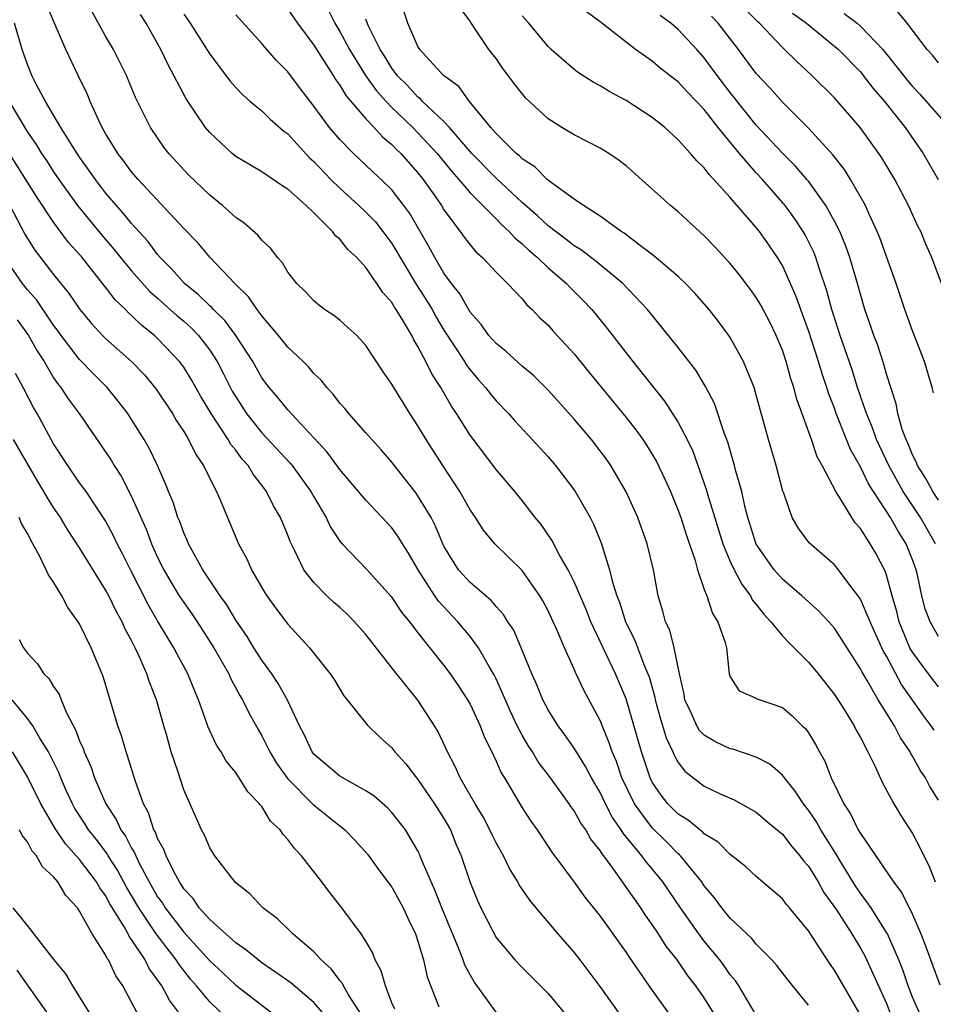
# Model space of a CAD drawing. Units: inches. Extents: x 2613000 to 2616000, y 1539000 to 1540763.
# Drawn here: x 2613448 to 2613519, y 1540148 to 1540223 of the extents above; entities that cross this region are included whole.
import ezdxf

# ---------------------------------------------------------------- set-up
doc = ezdxf.new("R2010")
doc.units = ezdxf.units.IN
doc.header["$MEASUREMENT"] = 0
doc.layers.add('LD26131539_2ft', color=122, linetype='Continuous')

msp = doc.modelspace()

# ---------------------------------------------------------------- linework, layer by layer
at = {"layer": 'LD26131539_2ft'}
for points, elevation in [([(2613518.654, 1540168.654), (2613518.44, 1540169), (2613517.823, 1540169.823), (2613516.166, 1540172.166), (2613515, 1540174.348), (2613514.755, 1540174.755), (2613513.741, 1540177), (2613513, 1540178.737), (2613512.9, 1540178.9), (2613512.197, 1540179.803), (2613511.303, 1540181), (2613511, 1540181.366), (2613509.061, 1540183.061), (2613508.213, 1540184.213), (2613507.764, 1540185), (2613507.109, 1540186.891), (2613507.043, 1540187.043), (2613506.515, 1540189), (2613505.927, 1540191), (2613505, 1540194.415), (2613504.826, 1540195), (2613504.023, 1540197), (2613503, 1540198.839), (2613502.895, 1540199), (2613502.085, 1540200.085), (2613501.368, 1540201), (2613500.264, 1540202.264), (2613499.552, 1540203), (2613499, 1540203.53), (2613497.136, 1540205.136), (2613496.112, 1540205.889), (2613494.857, 1540206.857), (2613494.621, 1540207), (2613493, 1540208.187), (2613491.713, 1540209), (2613491, 1540209.484), (2613489.238, 1540210.762), (2613488.938, 1540211), (2613487.973, 1540211.973), (2613487, 1540212.592), (2613486.801, 1540212.801), (2613486.548, 1540213), (2613485, 1540214.53), (2613484.592, 1540215), (2613482.959, 1540217), (2613482.131, 1540218.131), (2613480.969, 1540219), (2613479.14, 1540221), (2613479, 1540221.229), (2613478.21, 1540223), (2613476.91, 1540227)], 8826), ([(2613505, 1540146.758), (2613503.662, 1540149), (2613503.398, 1540149.398), (2613503, 1540149.87), (2613502.539, 1540150.539), (2613502.197, 1540151), (2613501, 1540152.455), (2613500.586, 1540153), (2613499.184, 1540155), (2613497.821, 1540157), (2613497, 1540158.002), (2613496.536, 1540158.536), (2613496.212, 1540159), (2613494.76, 1540160.76), (2613494.626, 1540161), (2613493.948, 1540161.948), (2613493.407, 1540163), (2613493, 1540163.861), (2613492.328, 1540165), (2613491.878, 1540165.878), (2613491, 1540167.269), (2613490.297, 1540168.297), (2613489.761, 1540169), (2613489, 1540170.223), (2613488.592, 1540171), (2613488.138, 1540172.138), (2613487.745, 1540173), (2613486.938, 1540175), (2613486.355, 1540176.354), (2613485.918, 1540177), (2613485.565, 1540177.565), (2613485, 1540178.17), (2613484.626, 1540178.626), (2613483, 1540180.006), (2613482.128, 1540181), (2613481, 1540182.82), (2613480.911, 1540183), (2613480.349, 1540184.349), (2613480.005, 1540185), (2613479, 1540186.69), (2613478.871, 1540186.871), (2613477, 1540189.264), (2613476.189, 1540190.189), (2613475.444, 1540191), (2613475, 1540191.525), (2613473.684, 1540193), (2613473.388, 1540193.388), (2613473, 1540193.805), (2613472.489, 1540194.489), (2613471.99, 1540195), (2613471.566, 1540195.566), (2613471, 1540196.092), (2613470.585, 1540196.584), (2613470.17, 1540197), (2613469, 1540198.118), (2613468.295, 1540199), (2613467, 1540200.517), (2613466.807, 1540200.807), (2613466.634, 1540201), (2613465.984, 1540201.985), (2613464.928, 1540203), (2613463, 1540205.021), (2613462.1, 1540206.1), (2613461, 1540207.227), (2613457.502, 1540211), (2613457, 1540211.588), (2613456.402, 1540212.403), (2613455.93, 1540213), (2613455.593, 1540213.593), (2613455, 1540214.539), (2613454.736, 1540215), (2613454.474, 1540215.526), (2613453.81, 1540217), (2613453.574, 1540217.574), (2613452.88, 1540219), (2613451.936, 1540221), (2613451.055, 1540223.055), (2613450.469, 1540224.469)], 8810), ([(2613519, 1540171.997), (2613518.224, 1540173), (2613517, 1540174.65), (2613516.801, 1540175), (2613515.975, 1540177), (2613515.797, 1540177.797), (2613515.427, 1540179), (2613515, 1540180.573), (2613514.897, 1540180.897), (2613514.209, 1540182.209), (2613513.747, 1540183), (2613513, 1540184.164), (2613512.604, 1540184.604), (2613512.343, 1540185), (2613511.351, 1540186.649), (2613511.114, 1540187), (2613510.063, 1540189), (2613509.679, 1540189.679), (2613509.231, 1540191), (2613508.105, 1540194.105), (2613507.888, 1540195), (2613507.66, 1540195.66), (2613507.298, 1540197), (2613507, 1540197.887), (2613506.534, 1540199), (2613506.03, 1540200.03), (2613505.343, 1540201.343), (2613505, 1540201.919), (2613504.549, 1540202.55), (2613503.686, 1540203.686), (2613503, 1540204.537), (2613501.816, 1540205.816), (2613501, 1540206.672), (2613499, 1540208.504), (2613498.399, 1540209), (2613495, 1540212.038), (2613494.451, 1540212.451), (2613493.656, 1540213), (2613493, 1540213.41), (2613491, 1540214.424), (2613490.044, 1540215), (2613489, 1540215.661), (2613487.27, 1540217.269), (2613486.383, 1540218.383), (2613485.933, 1540219), (2613485.525, 1540219.525), (2613485, 1540220.284), (2613484.45, 1540221), (2613483.055, 1540223.055), (2613483, 1540223.158), (2613482.228, 1540224.228)], 8828), ([(2613509, 1540147.525), (2613507.446, 1540149.446), (2613506.577, 1540150.577), (2613506.191, 1540151), (2613505, 1540152.205), (2613504.647, 1540152.647), (2613503, 1540154.213), (2613502.357, 1540155), (2613501.789, 1540155.789), (2613501, 1540156.711), (2613500.807, 1540157), (2613499.179, 1540159), (2613499.093, 1540159.093), (2613499, 1540159.16), (2613498.085, 1540160.085), (2613497, 1540161.145), (2613495.637, 1540163), (2613494.663, 1540165), (2613494.245, 1540166.245), (2613493.917, 1540167), (2613493.701, 1540167.701), (2613493, 1540169.398), (2613491.745, 1540171.745), (2613491.167, 1540173), (2613491.106, 1540173.106), (2613491, 1540173.367), (2613490.25, 1540175), (2613489.73, 1540176.27), (2613489.398, 1540177), (2613489, 1540177.845), (2613488.599, 1540178.599), (2613488.362, 1540179), (2613487, 1540180.928), (2613484.899, 1540183), (2613484.032, 1540184.032), (2613483.417, 1540185), (2613483, 1540185.609), (2613482.226, 1540187), (2613480.91, 1540189), (2613479.628, 1540191), (2613479, 1540192.061), (2613478.364, 1540193), (2613477.135, 1540195), (2613477, 1540195.25), (2613476.288, 1540196.288), (2613475, 1540198.242), (2613474.295, 1540199), (2613473.624, 1540199.624), (2613473, 1540200.171), (2613472.547, 1540200.547), (2613471.83, 1540201), (2613471.358, 1540201.358), (2613471, 1540201.659), (2613470.363, 1540202.363), (2613469.684, 1540203), (2613469, 1540203.865), (2613468.586, 1540204.586), (2613468.205, 1540205), (2613467.689, 1540205.689), (2613467, 1540206.335), (2613466.708, 1540206.708), (2613465.644, 1540207.644), (2613465, 1540208.086), (2613463.982, 1540209), (2613463, 1540209.79), (2613461.361, 1540211.361), (2613459.862, 1540213), (2613459.485, 1540213.485), (2613458.442, 1540215), (2613457.298, 1540217.299), (2613456.601, 1540219), (2613456.076, 1540220.076), (2613455.603, 1540221), (2613455, 1540222.021), (2613453.929, 1540223.929)], 8812), ([(2613512.875, 1540147), (2613511, 1540150.217), (2613510.668, 1540150.668), (2613509, 1540153.245), (2613507.558, 1540155), (2613507.295, 1540155.295), (2613507, 1540155.698), (2613505, 1540157.428), (2613504.178, 1540158.178), (2613503, 1540159.097), (2613502.055, 1540160.055), (2613501, 1540160.701), (2613500.856, 1540160.856), (2613500.654, 1540161), (2613499.753, 1540161.753), (2613499, 1540162.199), (2613498.202, 1540163), (2613497.679, 1540163.679), (2613497, 1540164.679), (2613496.837, 1540165), (2613496.173, 1540167), (2613495, 1540171.079), (2613494.188, 1540173), (2613493.228, 1540175), (2613492.291, 1540177), (2613491.929, 1540177.929), (2613491, 1540180.079), (2613490.537, 1540181), (2613489.882, 1540182.118), (2613489.278, 1540183.278), (2613488.464, 1540184.464), (2613488.018, 1540185), (2613487, 1540186.31), (2613486.441, 1540187), (2613485, 1540188.704), (2613483, 1540191.353), (2613481.971, 1540193), (2613481.574, 1540193.574), (2613480.754, 1540195), (2613480.057, 1540196.057), (2613479.61, 1540197), (2613479, 1540198.17), (2613478.677, 1540198.677), (2613478.527, 1540199), (2613477.875, 1540200.125), (2613477.331, 1540201), (2613477.193, 1540201.193), (2613477, 1540201.533), (2613476.3, 1540202.3), (2613475.851, 1540203), (2613475, 1540204.225), (2613474.293, 1540205), (2613473.616, 1540205.616), (2613473, 1540206.404), (2613472.67, 1540206.67), (2613472.442, 1540207), (2613471, 1540208.43), (2613470.398, 1540209), (2613469, 1540210.24), (2613468.529, 1540210.529), (2613467, 1540211.574), (2613465, 1540212.769), (2613464.718, 1540213), (2613463, 1540214.609), (2613462.682, 1540215), (2613461.201, 1540217.202), (2613459.801, 1540219.801), (2613459.236, 1540221), (2613458.123, 1540223), (2613457.674, 1540223.674)], 8814), ([(2613461, 1540223.714), (2613461.509, 1540223), (2613463, 1540220.64), (2613464.563, 1540218.563), (2613465, 1540218.062), (2613465.518, 1540217.518), (2613466.115, 1540217), (2613467, 1540216.271), (2613467.643, 1540215.643), (2613468.707, 1540214.707), (2613469, 1540214.498), (2613470.67, 1540212.67), (2613471, 1540212.384), (2613472.317, 1540211), (2613473, 1540210.326), (2613474.45, 1540209), (2613475, 1540208.472), (2613475.73, 1540207.729), (2613476.313, 1540207), (2613477, 1540206.077), (2613478.893, 1540202.893), (2613479.679, 1540201.679), (2613480.082, 1540201), (2613480.404, 1540200.404), (2613481, 1540199.415), (2613482.564, 1540197), (2613482.725, 1540196.725), (2613483, 1540196.36), (2613483.628, 1540195.628), (2613484.195, 1540195), (2613484.54, 1540194.539), (2613485, 1540193.984), (2613485.955, 1540193), (2613486.443, 1540192.443), (2613487.787, 1540191), (2613489, 1540189.667), (2613489.573, 1540189), (2613491.064, 1540187.064), (2613492.23, 1540185), (2613492.493, 1540184.493), (2613493.065, 1540183.065), (2613493.73, 1540181), (2613493.954, 1540180.046), (2613494.289, 1540179), (2613494.495, 1540178.495), (2613494.949, 1540177), (2613495.633, 1540175.633), (2613496.41, 1540173.59), (2613496.672, 1540173), (2613496.761, 1540172.761), (2613497.2, 1540171.2), (2613497.232, 1540171), (2613497.605, 1540169.604), (2613498.071, 1540168.071), (2613498.584, 1540167), (2613498.701, 1540166.701), (2613499, 1540166.18), (2613499.516, 1540165.516), (2613501, 1540164.359), (2613502.216, 1540163.784), (2613503.3, 1540163.3), (2613505, 1540162.364), (2613505.731, 1540161.731), (2613507, 1540160.679), (2613507.72, 1540159.72), (2613508.353, 1540159), (2613508.626, 1540158.626), (2613509, 1540158.207), (2613509.746, 1540157), (2613510.198, 1540156.198), (2613511.151, 1540154.849), (2613512.334, 1540153), (2613513, 1540151.907), (2613513.327, 1540151.327), (2613515, 1540147.65), (2613515.267, 1540147)], 8816), ([(2613517.508, 1540147), (2613517, 1540148.152), (2613516.661, 1540149), (2613516.247, 1540150.247), (2613515.943, 1540151), (2613515.067, 1540153), (2613515, 1540153.121), (2613513.819, 1540155), (2613513, 1540156.145), (2613512.656, 1540156.656), (2613511.557, 1540158.443), (2613511.144, 1540159.144), (2613509.949, 1540161), (2613509.612, 1540161.611), (2613509, 1540162.516), (2613508.621, 1540163), (2613507.989, 1540163.988), (2613507.152, 1540165), (2613507.097, 1540165.097), (2613507, 1540165.198), (2613506.039, 1540166.039), (2613505, 1540166.589), (2613503.201, 1540167.201), (2613503, 1540167.24), (2613501.8, 1540167.8), (2613501, 1540168.284), (2613500.643, 1540168.643), (2613500.435, 1540169), (2613499.993, 1540170.007), (2613499.504, 1540171), (2613499.443, 1540171.443), (2613499.086, 1540173), (2613498.687, 1540175), (2613498.344, 1540176.344), (2613498.022, 1540177), (2613497.816, 1540177.816), (2613497.445, 1540179), (2613497.088, 1540181), (2613496.622, 1540183), (2613495.889, 1540185), (2613495, 1540186.982), (2613493.832, 1540189), (2613493.49, 1540189.49), (2613493, 1540190.15), (2613492.326, 1540191), (2613491, 1540192.563), (2613489, 1540194.798), (2613487.898, 1540195.898), (2613487, 1540196.652), (2613485.775, 1540197.775), (2613485, 1540198.38), (2613484.455, 1540199), (2613483.856, 1540199.856), (2613483, 1540200.807), (2613482.209, 1540202.209), (2613481.58, 1540203), (2613481, 1540203.788), (2613480.285, 1540205), (2613479.841, 1540205.841), (2613478.375, 1540208.374), (2613477.92, 1540209), (2613477, 1540210.192), (2613476.178, 1540211), (2613475.558, 1540211.558), (2613475, 1540212.102), (2613474.04, 1540213), (2613473, 1540214.06), (2613472.196, 1540215), (2613471, 1540216.634), (2613469.969, 1540217.969), (2613469, 1540219.273), (2613468.141, 1540220.141), (2613467.398, 1540221), (2613467.202, 1540221.202), (2613467, 1540221.455), (2613465, 1540223.647)], 8818), ([(2613469, 1540224.099), (2613469.738, 1540223), (2613471, 1540221.32), (2613472.484, 1540219), (2613472.673, 1540218.673), (2613473, 1540218.249), (2613473.456, 1540217.456), (2613475, 1540215.657), (2613475.623, 1540215), (2613476.268, 1540214.268), (2613477, 1540213.685), (2613477.332, 1540213.332), (2613477.681, 1540213), (2613479, 1540211.502), (2613479.398, 1540211), (2613480.349, 1540209.651), (2613480.799, 1540209), (2613481, 1540208.663), (2613482.25, 1540207), (2613482.556, 1540206.556), (2613483, 1540205.977), (2613483.441, 1540205.441), (2613483.963, 1540205), (2613485, 1540203.884), (2613485.891, 1540203), (2613487, 1540201.811), (2613487.36, 1540201.36), (2613487.77, 1540201), (2613488.368, 1540200.368), (2613489, 1540199.789), (2613489.366, 1540199.366), (2613491, 1540197.583), (2613492.155, 1540196.155), (2613495, 1540192.697), (2613495.745, 1540191.746), (2613496.282, 1540191), (2613496.569, 1540190.569), (2613497.32, 1540189.32), (2613497.96, 1540187.96), (2613498.393, 1540187), (2613499, 1540185.562), (2613499.2, 1540185), (2613499.624, 1540183.624), (2613500.289, 1540181.711), (2613500.469, 1540181), (2613501, 1540179.488), (2613501.186, 1540179), (2613501.633, 1540177.633), (2613502.037, 1540177), (2613502.594, 1540175.406), (2613502.701, 1540175), (2613502.918, 1540173), (2613503, 1540172.761), (2613503.691, 1540171.691), (2613505, 1540171.122), (2613505.062, 1540171.062), (2613507, 1540170.416), (2613507.755, 1540169.755), (2613508.529, 1540169), (2613508.781, 1540168.781), (2613509, 1540168.468), (2613509.553, 1540167.553), (2613509.845, 1540167), (2613510.272, 1540166.272), (2613510.755, 1540165), (2613511.716, 1540163), (2613512.236, 1540162.236), (2613512.832, 1540161), (2613513, 1540160.715), (2613515.528, 1540157), (2613516.169, 1540156.169), (2613517, 1540154.497), (2613517.634, 1540153), (2613518.014, 1540152.014), (2613519.094, 1540149.094)], 8820), ([(2613472.082, 1540224.082), (2613472.606, 1540223), (2613473, 1540222.359), (2613473.729, 1540221), (2613474.977, 1540218.977), (2613475.817, 1540217.817), (2613476.545, 1540217), (2613477, 1540216.524), (2613478.594, 1540215), (2613479, 1540214.592), (2613480.468, 1540213), (2613481.598, 1540211.598), (2613482.132, 1540211), (2613483, 1540209.969), (2613485, 1540207.968), (2613485.475, 1540207.475), (2613486.016, 1540207), (2613486.473, 1540206.473), (2613487, 1540206.06), (2613487.534, 1540205.535), (2613488.187, 1540205), (2613489, 1540204.217), (2613490.415, 1540203), (2613490.693, 1540202.693), (2613491.695, 1540201.695), (2613492.359, 1540201), (2613493.545, 1540199.546), (2613495.502, 1540197), (2613497.955, 1540193.955), (2613499, 1540192.322), (2613499.686, 1540191), (2613500.109, 1540190.109), (2613501, 1540187.634), (2613501.207, 1540187), (2613501.279, 1540186.721), (2613502.432, 1540183), (2613503, 1540181.642), (2613503.307, 1540181), (2613503.877, 1540179.877), (2613504.543, 1540179), (2613504.692, 1540178.692), (2613505, 1540178.319), (2613505.571, 1540177.571), (2613506.108, 1540177), (2613507, 1540175.927), (2613507.448, 1540175.448), (2613509, 1540173.887), (2613509.744, 1540173), (2613511, 1540171.41), (2613511.749, 1540170.251), (2613512.524, 1540169), (2613512.677, 1540168.677), (2613513, 1540168.104), (2613513.573, 1540167), (2613514.14, 1540165.86), (2613514.661, 1540164.661), (2613515.563, 1540163), (2613516.102, 1540162.102), (2613517, 1540160.712), (2613517.587, 1540159.587), (2613517.859, 1540159), (2613518.259, 1540158.259), (2613518.754, 1540157)], 8822), ([(2613519, 1540175.874), (2613518.58, 1540176.58), (2613518.358, 1540177), (2613517.985, 1540177.985), (2613517.722, 1540179), (2613517.382, 1540180.618), (2613517.281, 1540181), (2613517, 1540181.764), (2613516.502, 1540183), (2613515.912, 1540183.912), (2613515.305, 1540185), (2613513.996, 1540187), (2613513.613, 1540187.613), (2613513, 1540188.905), (2613512.248, 1540190.248), (2613511.144, 1540193), (2613511, 1540193.416), (2613510.558, 1540194.558), (2613510.428, 1540195), (2613510.059, 1540196.059), (2613509.781, 1540197), (2613509, 1540199.386), (2613508.575, 1540200.575), (2613508.408, 1540201), (2613508.046, 1540202.046), (2613507, 1540204.379), (2613506.626, 1540205), (2613505.967, 1540205.967), (2613505.234, 1540207), (2613505, 1540207.296), (2613503, 1540209.615), (2613501.737, 1540211), (2613501.366, 1540211.366), (2613501, 1540211.885), (2613500.423, 1540212.423), (2613499.94, 1540213), (2613499, 1540214.047), (2613497.965, 1540215), (2613497, 1540215.767), (2613495, 1540217.071), (2613493.735, 1540217.735), (2613493, 1540218.203), (2613492.475, 1540218.475), (2613491.253, 1540219.253), (2613491, 1540219.453), (2613489.243, 1540221), (2613489, 1540221.23), (2613487.512, 1540223), (2613487, 1540223.572)], 8830), ([(2613518.769, 1540183), (2613517.62, 1540185), (2613516.288, 1540187), (2613515.169, 1540189), (2613514.232, 1540191), (2613513.914, 1540191.914), (2613513.455, 1540193), (2613512.78, 1540195), (2613512.358, 1540196.358), (2613511.437, 1540199), (2613510.797, 1540201), (2613510.428, 1540202.428), (2613509.828, 1540204.172), (2613509.57, 1540205), (2613509.407, 1540205.407), (2613508.752, 1540206.752), (2613508.608, 1540207), (2613507.97, 1540207.97), (2613507.226, 1540209), (2613505.468, 1540211), (2613505, 1540211.5), (2613503.7, 1540213), (2613502.077, 1540215), (2613501, 1540216.381), (2613499.715, 1540217.715), (2613499, 1540218.492), (2613498.704, 1540218.703), (2613497.585, 1540219.586), (2613497, 1540220.089), (2613495.722, 1540221), (2613493, 1540223.112), (2613491.914, 1540223.914)], 8832), ([(2613519, 1540186.352), (2613518.571, 1540187), (2613518.023, 1540188.023), (2613517.378, 1540189), (2613517.283, 1540189.283), (2613517, 1540189.827), (2613516.671, 1540190.671), (2613516.507, 1540191), (2613516.218, 1540191.782), (2613515.877, 1540193), (2613515.738, 1540193.738), (2613515, 1540196.026), (2613514.796, 1540196.796), (2613514.301, 1540198.301), (2613514.026, 1540199), (2613513.775, 1540199.775), (2613513.344, 1540201), (2613513, 1540202.17), (2613512.783, 1540203), (2613512.194, 1540205), (2613511.881, 1540205.881), (2613511.408, 1540207), (2613511, 1540207.802), (2613510.34, 1540209), (2613509, 1540210.864), (2613508.888, 1540211), (2613508.018, 1540212.018), (2613507, 1540213.009), (2613505, 1540215.16), (2613503, 1540217.678), (2613501.982, 1540219), (2613501, 1540220.349), (2613500.417, 1540221), (2613499, 1540222.52), (2613498.442, 1540223), (2613497.608, 1540223.608)], 8834), ([(2613518.601, 1540194.601), (2613518.503, 1540195), (2613517.911, 1540197), (2613517, 1540199.363), (2613516.405, 1540201), (2613515.74, 1540203), (2613514.502, 1540206.502), (2613514.295, 1540207), (2613513.673, 1540208.327), (2613513.379, 1540209), (2613512.247, 1540211), (2613511.763, 1540211.763), (2613510.881, 1540212.881), (2613508.971, 1540214.971), (2613507, 1540216.938), (2613506.036, 1540218.036), (2613505, 1540219.146), (2613503.631, 1540221), (2613502.071, 1540223), (2613501.546, 1540223.546)], 8836), ([(2613519.24, 1540203), (2613518.483, 1540205), (2613518.022, 1540206.022), (2613517.631, 1540207), (2613517.419, 1540207.419), (2613516.701, 1540209), (2613515.649, 1540211), (2613514.654, 1540212.654), (2613514.422, 1540213), (2613512.97, 1540215), (2613511, 1540217.274), (2613509.272, 1540219), (2613508.084, 1540220.084), (2613507.165, 1540221), (2613507, 1540221.144), (2613505.24, 1540223), (2613505.111, 1540223.111), (2613504.12, 1540224.12)], 8838), ([(2613507.775, 1540223.776), (2613508.844, 1540223), (2613511.311, 1540221), (2613513, 1540219.265), (2613513.218, 1540219), (2613513.982, 1540217.982), (2613514.843, 1540217), (2613516.428, 1540215), (2613517.827, 1540213), (2613518.983, 1540211)], 8840), ([(2613511.748, 1540223.748), (2613512.74, 1540223), (2613513, 1540222.783), (2613514.726, 1540221), (2613516.603, 1540218.603), (2613517, 1540218.138), (2613517.566, 1540217.566), (2613519.807, 1540215)], 8842), ([(2613519, 1540219.959), (2613518.539, 1540220.539), (2613518.123, 1540221), (2613516.6, 1540223), (2613515.878, 1540223.878)], 8844), ([(2613502.927, 1540145), (2613501, 1540148.079), (2613500.349, 1540149), (2613499.76, 1540149.76), (2613498.911, 1540151), (2613498.072, 1540152.072), (2613497.483, 1540153), (2613497, 1540153.726), (2613496.463, 1540154.463), (2613496.115, 1540155), (2613494.051, 1540157.949), (2613493.277, 1540159), (2613493.149, 1540159.149), (2613493, 1540159.413), (2613492.294, 1540160.294), (2613491.895, 1540161), (2613491.52, 1540161.52), (2613491, 1540162.463), (2613490.766, 1540162.766), (2613490.614, 1540163), (2613489.185, 1540165), (2613488.243, 1540166.243), (2613487.799, 1540167), (2613487.478, 1540167.478), (2613487, 1540168.293), (2613486.628, 1540169), (2613486.105, 1540170.105), (2613485, 1540172.609), (2613484.872, 1540172.872), (2613484.495, 1540173.505), (2613483.651, 1540175), (2613483, 1540175.869), (2613482.058, 1540177), (2613480.574, 1540178.574), (2613480.287, 1540179), (2613479.011, 1540181), (2613478.273, 1540182.273), (2613477.806, 1540183), (2613477.507, 1540183.507), (2613477, 1540184.226), (2613475, 1540186.35), (2613473, 1540188.701), (2613472.029, 1540190.029), (2613471, 1540191.147), (2613469, 1540193.277), (2613468.23, 1540194.23), (2613467.563, 1540195), (2613467, 1540195.751), (2613466.306, 1540197), (2613465.017, 1540199), (2613464.159, 1540200.159), (2613463.288, 1540201), (2613463.159, 1540201.159), (2613463, 1540201.288), (2613462.141, 1540202.141), (2613461.053, 1540203), (2613460.096, 1540204.096), (2613459.192, 1540205), (2613459, 1540205.226), (2613458.243, 1540206.243), (2613457, 1540207.618), (2613456.387, 1540208.387), (2613455.83, 1540209), (2613455, 1540209.98), (2613454.212, 1540211), (2613453.723, 1540211.723), (2613453, 1540212.714), (2613452.453, 1540213.547), (2613451.564, 1540215), (2613450.393, 1540217), (2613449.677, 1540218.323), (2613449.339, 1540219), (2613449, 1540219.842), (2613448.587, 1540221), (2613447.991, 1540223)], 8808), ([(2613519, 1540163.284), (2613518.334, 1540164.334), (2613517.986, 1540165), (2613517.601, 1540165.601), (2613517, 1540166.673), (2613516.868, 1540166.868), (2613516.809, 1540167), (2613516.081, 1540168.082), (2613515.611, 1540169), (2613514.373, 1540171), (2613513.515, 1540172.486), (2613513.123, 1540173.124), (2613513, 1540173.392), (2613511, 1540176.509), (2613510.565, 1540177), (2613509.808, 1540177.808), (2613508.509, 1540179), (2613507, 1540180.282), (2613506.375, 1540181), (2613505, 1540182.951), (2613504.343, 1540185), (2613504.106, 1540185.894), (2613503.875, 1540187), (2613503.431, 1540188.569), (2613503.328, 1540189), (2613502.803, 1540190.803), (2613502.55, 1540191.45), (2613501.776, 1540193.776), (2613501.092, 1540195.092), (2613500.344, 1540196.344), (2613499, 1540198.088), (2613496.647, 1540201), (2613494.747, 1540203), (2613492.69, 1540204.69), (2613491.563, 1540205.562), (2613491, 1540205.9), (2613490.388, 1540206.388), (2613489, 1540207.428), (2613488.192, 1540208.192), (2613487, 1540209.225), (2613485, 1540211.085), (2613483.147, 1540213), (2613481.43, 1540215), (2613481, 1540215.462), (2613479.357, 1540217), (2613479.19, 1540217.19), (2613479, 1540217.327), (2613478.209, 1540218.209), (2613477.407, 1540219), (2613477, 1540219.544), (2613476.456, 1540220.456), (2613476.095, 1540221), (2613475.212, 1540222.787), (2613475, 1540223.33)], 8824), ([(2613447.589, 1540217), (2613448.423, 1540215.577), (2613449, 1540214.638), (2613449.676, 1540213.676), (2613450.075, 1540213), (2613450.449, 1540212.449), (2613451, 1540211.586), (2613451.404, 1540211), (2613452.847, 1540209), (2613454.712, 1540206.712), (2613455.641, 1540205.641), (2613456.146, 1540205), (2613457, 1540203.972), (2613458.396, 1540202.395), (2613459, 1540201.875), (2613460.508, 1540200.508), (2613461, 1540200.096), (2613461.58, 1540199.58), (2613462.139, 1540199), (2613463, 1540197.881), (2613463.578, 1540197), (2613464.068, 1540196.069), (2613464.735, 1540194.735), (2613465, 1540194.277), (2613465.819, 1540193), (2613467, 1540191.52), (2613469.184, 1540189.184), (2613469.328, 1540189), (2613470.776, 1540187), (2613471, 1540186.589), (2613471.942, 1540185), (2613472.275, 1540184.275), (2613473, 1540183.198), (2613473.166, 1540183), (2613475.052, 1540181.053), (2613476.941, 1540178.94), (2613477.746, 1540177.746), (2613478.354, 1540177), (2613479, 1540176.156), (2613481, 1540173.64), (2613481.471, 1540173), (2613482.095, 1540172.095), (2613482.809, 1540171), (2613483, 1540170.655), (2613483.772, 1540169), (2613484.107, 1540168.107), (2613484.667, 1540167), (2613485, 1540166.295), (2613485.396, 1540165.396), (2613485.647, 1540165), (2613487, 1540162.705), (2613487.674, 1540161.674), (2613488.16, 1540161), (2613489.299, 1540159.299), (2613491, 1540156.99), (2613491.83, 1540155.83), (2613493, 1540154.357), (2613493.978, 1540153), (2613495, 1540151.567), (2613495.223, 1540151.223), (2613497, 1540148.653), (2613498.211, 1540147)], 8806), ([(2613494.422, 1540147), (2613493, 1540148.961), (2613491.471, 1540151), (2613491, 1540151.602), (2613489.778, 1540153), (2613488.075, 1540155), (2613487.597, 1540155.597), (2613486.784, 1540156.784), (2613486.673, 1540157), (2613486.036, 1540158.036), (2613485.571, 1540159), (2613485, 1540160.015), (2613484.672, 1540160.672), (2613484.531, 1540161), (2613484, 1540162), (2613483.396, 1540163), (2613482.246, 1540165), (2613481.869, 1540165.869), (2613481.265, 1540167), (2613480.548, 1540168.548), (2613480.281, 1540169), (2613479, 1540170.968), (2613477.189, 1540173.189), (2613475, 1540176.017), (2613474.132, 1540177), (2613473.572, 1540177.572), (2613473, 1540178.091), (2613472.51, 1540178.51), (2613472.001, 1540179), (2613471, 1540180.021), (2613470.242, 1540181), (2613469.541, 1540182.459), (2613469.171, 1540183.171), (2613469, 1540183.644), (2613468.444, 1540185), (2613467.907, 1540185.907), (2613467.368, 1540187), (2613467, 1540187.491), (2613466.331, 1540188.331), (2613465.952, 1540189), (2613465.499, 1540189.499), (2613465, 1540190.185), (2613464.632, 1540190.632), (2613464.427, 1540191), (2613463.11, 1540193), (2613462.325, 1540194.325), (2613461.6, 1540195.6), (2613461, 1540196.563), (2613460.676, 1540197), (2613459, 1540198.783), (2613458.767, 1540199), (2613457.773, 1540199.773), (2613457, 1540200.545), (2613456.753, 1540200.753), (2613456.525, 1540201), (2613455.738, 1540201.738), (2613455, 1540202.716), (2613453.188, 1540205), (2613453, 1540205.226), (2613452.158, 1540206.158), (2613451, 1540207.702), (2613449.682, 1540209.682), (2613447, 1540213.974)], 8804), ([(2613447.636, 1540209), (2613448.804, 1540206.804), (2613449, 1540206.464), (2613449.565, 1540205.565), (2613451, 1540203.681), (2613452.209, 1540202.209), (2613453.012, 1540201.013), (2613453.923, 1540199.923), (2613454.759, 1540199), (2613455, 1540198.76), (2613456.996, 1540196.996), (2613457.983, 1540195.983), (2613458.882, 1540194.882), (2613460.146, 1540193), (2613460.457, 1540192.456), (2613461, 1540191.612), (2613461.368, 1540191), (2613461.901, 1540189.901), (2613462.526, 1540189), (2613463, 1540188.008), (2613463.521, 1540187), (2613463.938, 1540186.062), (2613464.367, 1540185), (2613465.22, 1540183), (2613465.842, 1540181.842), (2613466.216, 1540181), (2613467.231, 1540179.23), (2613467.383, 1540179), (2613468.059, 1540178.059), (2613469, 1540176.808), (2613470.667, 1540175), (2613472.252, 1540173), (2613472.556, 1540172.556), (2613473.303, 1540171.303), (2613473.565, 1540171), (2613475.087, 1540169.087), (2613476.107, 1540168.106), (2613477, 1540167.32), (2613477.236, 1540167), (2613478.072, 1540166.072), (2613478.883, 1540165), (2613479, 1540164.869), (2613480.284, 1540163), (2613481, 1540161.866), (2613481.496, 1540161), (2613481.922, 1540159.922), (2613482.319, 1540159), (2613483, 1540156.952), (2613483.573, 1540155.573), (2613483.843, 1540155), (2613484.695, 1540153.305), (2613485, 1540152.736), (2613486.451, 1540151), (2613487, 1540150.419), (2613489, 1540148.42), (2613491, 1540146.019)], 8802), ([(2613485, 1540147.001), (2613483.313, 1540149.313), (2613483, 1540149.854), (2613482.597, 1540150.597), (2613482.468, 1540151), (2613482.133, 1540151.867), (2613480.826, 1540155), (2613480.325, 1540156.325), (2613480.012, 1540157), (2613479.282, 1540158.718), (2613479.126, 1540159.126), (2613479, 1540159.381), (2613478.048, 1540161), (2613477, 1540162.338), (2613476.682, 1540162.682), (2613475.611, 1540163.611), (2613475, 1540164.003), (2613473, 1540165.121), (2613471, 1540166.825), (2613470.865, 1540167), (2613470.278, 1540168.278), (2613469.901, 1540169), (2613468.974, 1540170.974), (2613468.257, 1540172.257), (2613467.766, 1540173), (2613467, 1540174.048), (2613466.396, 1540175), (2613465.869, 1540175.869), (2613465, 1540177.12), (2613464.304, 1540178.304), (2613463.797, 1540179), (2613462.479, 1540181), (2613461.799, 1540182.201), (2613461.371, 1540183), (2613461.269, 1540183.269), (2613461, 1540183.84), (2613460.696, 1540184.696), (2613460.56, 1540185), (2613460.19, 1540186.189), (2613459.839, 1540187), (2613459.609, 1540187.608), (2613458.983, 1540189), (2613458.34, 1540190.34), (2613457.954, 1540191), (2613457, 1540192.541), (2613456.7, 1540193), (2613455.958, 1540193.958), (2613455.125, 1540195), (2613454.058, 1540196.059), (2613453, 1540197.156), (2613451.585, 1540199), (2613451.347, 1540199.347), (2613451, 1540199.789), (2613449.71, 1540201.71), (2613449, 1540202.502), (2613448.621, 1540203), (2613447.236, 1540205)], 8800), ([(2613448.215, 1540200.215), (2613449.087, 1540199), (2613449.773, 1540197.773), (2613450.273, 1540197), (2613451, 1540195.754), (2613451.305, 1540195.305), (2613451.569, 1540195), (2613452.135, 1540194.136), (2613452.96, 1540193), (2613455.416, 1540189.416), (2613455.655, 1540189), (2613456.194, 1540188.194), (2613457, 1540186.632), (2613458.106, 1540184.106), (2613458.521, 1540183), (2613459, 1540181.935), (2613459.464, 1540181), (2613460.029, 1540180.029), (2613460.659, 1540179), (2613461, 1540178.474), (2613461.613, 1540177.613), (2613462.027, 1540177), (2613463.323, 1540175), (2613464.462, 1540173), (2613464.621, 1540172.621), (2613465.319, 1540171.319), (2613465.516, 1540171), (2613466, 1540170), (2613466.712, 1540168.712), (2613467, 1540168.235), (2613467.617, 1540167), (2613468.131, 1540166.131), (2613469, 1540164.916), (2613470.952, 1540162.952), (2613473, 1540161.299), (2613473.177, 1540161.177), (2613473.382, 1540161), (2613474.175, 1540160.175), (2613475.124, 1540159.124), (2613475.963, 1540157.963), (2613477, 1540156.59), (2613477.871, 1540155), (2613478.211, 1540154.211), (2613478.818, 1540153), (2613479, 1540152.457), (2613479.423, 1540151), (2613479.71, 1540149.71), (2613480.592, 1540147.408)], 8798), ([(2613477.213, 1540147.213), (2613477, 1540147.711), (2613476.497, 1540149), (2613476.178, 1540150.178), (2613475.71, 1540151), (2613475.529, 1540151.529), (2613475, 1540152.439), (2613474.644, 1540153), (2613473.151, 1540155), (2613472.202, 1540156.202), (2613471.615, 1540157), (2613470.056, 1540159), (2613469.531, 1540159.531), (2613469, 1540160.264), (2613468.634, 1540160.634), (2613468.414, 1540161), (2613467.679, 1540161.679), (2613467, 1540162.787), (2613466.894, 1540162.894), (2613466.833, 1540163), (2613465.919, 1540163.919), (2613465.272, 1540165), (2613465.151, 1540165.151), (2613465, 1540165.399), (2613464.275, 1540166.275), (2613463.871, 1540167), (2613463.525, 1540167.524), (2613462.89, 1540168.89), (2613462.788, 1540169.212), (2613462.148, 1540171), (2613461.798, 1540171.798), (2613461.323, 1540173), (2613460.501, 1540174.501), (2613460.253, 1540175), (2613459, 1540177.073), (2613458.286, 1540178.286), (2613456.901, 1540181), (2613456.277, 1540182.277), (2613455.896, 1540183), (2613455.613, 1540183.614), (2613455, 1540184.762), (2613453.5, 1540187), (2613453, 1540187.682), (2613452.092, 1540189), (2613451, 1540190.686), (2613449.739, 1540193), (2613449.467, 1540193.467), (2613448.663, 1540195), (2613448.073, 1540196.073)], 8796), ([(2613474.524, 1540147), (2613473.672, 1540148.328), (2613473.287, 1540149), (2613473.197, 1540149.197), (2613473, 1540149.425), (2613472.323, 1540150.323), (2613471.563, 1540151), (2613471, 1540151.616), (2613469.38, 1540153), (2613468.184, 1540154.184), (2613467.092, 1540155), (2613466.089, 1540156.089), (2613465, 1540156.936), (2613464.697, 1540157.303), (2613463.404, 1540159), (2613463, 1540159.632), (2613462.6, 1540160.6), (2613462.37, 1540161), (2613461, 1540164.091), (2613460.569, 1540165.43), (2613460.038, 1540167), (2613459.679, 1540168.321), (2613459.472, 1540169), (2613458.914, 1540171), (2613458.363, 1540172.363), (2613458.168, 1540173), (2613457.536, 1540174.464), (2613457.28, 1540175), (2613457, 1540175.555), (2613456.486, 1540176.486), (2613456.274, 1540177), (2613455.811, 1540177.811), (2613455.243, 1540179), (2613455, 1540179.463), (2613453, 1540182.671), (2613452.079, 1540184.079), (2613451.523, 1540185), (2613451, 1540185.771), (2613450.523, 1540186.523), (2613450.263, 1540187), (2613449.787, 1540187.787), (2613447.916, 1540191)], 8794), ([(2613471.632, 1540147), (2613471, 1540147.726), (2613469.24, 1540149.24), (2613467, 1540150.793), (2613466.717, 1540151), (2613465.786, 1540151.786), (2613465, 1540152.308), (2613463, 1540154.119), (2613462.195, 1540155), (2613461.718, 1540155.718), (2613461, 1540156.473), (2613460.806, 1540156.806), (2613460.666, 1540157), (2613460.258, 1540157.742), (2613459.644, 1540159), (2613459.482, 1540159.482), (2613459, 1540160.344), (2613458.823, 1540160.823), (2613458.711, 1540161), (2613458.302, 1540162.302), (2613457.914, 1540163), (2613457.294, 1540164.707), (2613456.694, 1540166.695), (2613456.568, 1540167), (2613456.222, 1540168.222), (2613455.929, 1540169), (2613454.803, 1540172.803), (2613453.88, 1540175), (2613453, 1540176.827), (2613452.899, 1540177), (2613452.095, 1540178.095), (2613451.639, 1540179), (2613451, 1540180.034), (2613450.603, 1540180.603), (2613450.444, 1540181), (2613449.922, 1540182.078), (2613449.408, 1540183), (2613449, 1540183.788), (2613448.55, 1540184.55), (2613448.369, 1540185)], 8792), ([(2613448.356, 1540175.644), (2613448.692, 1540175), (2613449, 1540174.582), (2613449.762, 1540173.763), (2613450.247, 1540173), (2613450.638, 1540172.639), (2613451, 1540172.026), (2613451.423, 1540171.423), (2613451.579, 1540171), (2613451.998, 1540170.001), (2613452.693, 1540168.692), (2613453, 1540167.848), (2613453.264, 1540167.265), (2613453.345, 1540167), (2613453.862, 1540165.862), (2613454.148, 1540165), (2613455.012, 1540163), (2613455.811, 1540161.811), (2613456.169, 1540161), (2613456.526, 1540160.525), (2613457, 1540159.599), (2613457.232, 1540159.232), (2613457.318, 1540159), (2613457.613, 1540158.387), (2613458.356, 1540157), (2613459, 1540155.863), (2613459.361, 1540155.361), (2613459.572, 1540155), (2613461, 1540153.136), (2613463, 1540150.936), (2613464.008, 1540150.008), (2613465, 1540149.056), (2613468.434, 1540146.434)], 8790), ([(2613465, 1540145.863), (2613463, 1540147.771), (2613461.995, 1540149), (2613461.528, 1540149.528), (2613460.64, 1540150.64), (2613460.425, 1540151), (2613458.883, 1540153), (2613457.553, 1540155), (2613457, 1540155.967), (2613456.608, 1540156.608), (2613455.912, 1540157.912), (2613455.202, 1540159), (2613455.133, 1540159.133), (2613454.277, 1540160.276), (2613453.694, 1540161), (2613453.435, 1540161.435), (2613452.648, 1540162.648), (2613452.452, 1540163), (2613451.982, 1540164.018), (2613451.548, 1540165), (2613451.4, 1540165.4), (2613450.603, 1540167), (2613449.953, 1540168.047), (2613449.415, 1540169), (2613449, 1540169.568), (2613447.817, 1540171)], 8788), ([(2613460.606, 1540147), (2613459.9, 1540147.9), (2613459.326, 1540149), (2613459.18, 1540149.18), (2613459, 1540149.48), (2613458.347, 1540150.347), (2613458.03, 1540151), (2613457, 1540152.582), (2613456.814, 1540152.814), (2613456.73, 1540153), (2613456.396, 1540153.604), (2613455.325, 1540155.325), (2613455, 1540155.944), (2613454.544, 1540156.544), (2613454.294, 1540157), (2613453, 1540158.73), (2613451.92, 1540159.92), (2613451.114, 1540161.114), (2613450.033, 1540163), (2613449, 1540165.074), (2613447.842, 1540167)], 8786), ([(2613457.397, 1540147), (2613457, 1540147.758), (2613456.312, 1540149), (2613455.777, 1540149.777), (2613455.214, 1540151), (2613455.119, 1540151.119), (2613455, 1540151.383), (2613453.977, 1540153), (2613453, 1540154.762), (2613452.837, 1540155), (2613451.946, 1540155.946), (2613451.33, 1540157), (2613451, 1540157.396), (2613450.161, 1540158.161), (2613449.702, 1540159), (2613449.366, 1540159.367), (2613449, 1540160.075), (2613448.578, 1540160.578), (2613448.39, 1540161)], 8784), ([(2613453.731, 1540147), (2613452.479, 1540149), (2613451.946, 1540149.946), (2613451.042, 1540151), (2613449, 1540153.639), (2613447.902, 1540155)], 8782), ([(2613450.486, 1540147), (2613448.213, 1540150.213)], 8780)]:
    msp.add_lwpolyline(points, dxfattribs=dict(at, elevation=elevation))

doc.saveas('drawing.dxf')
